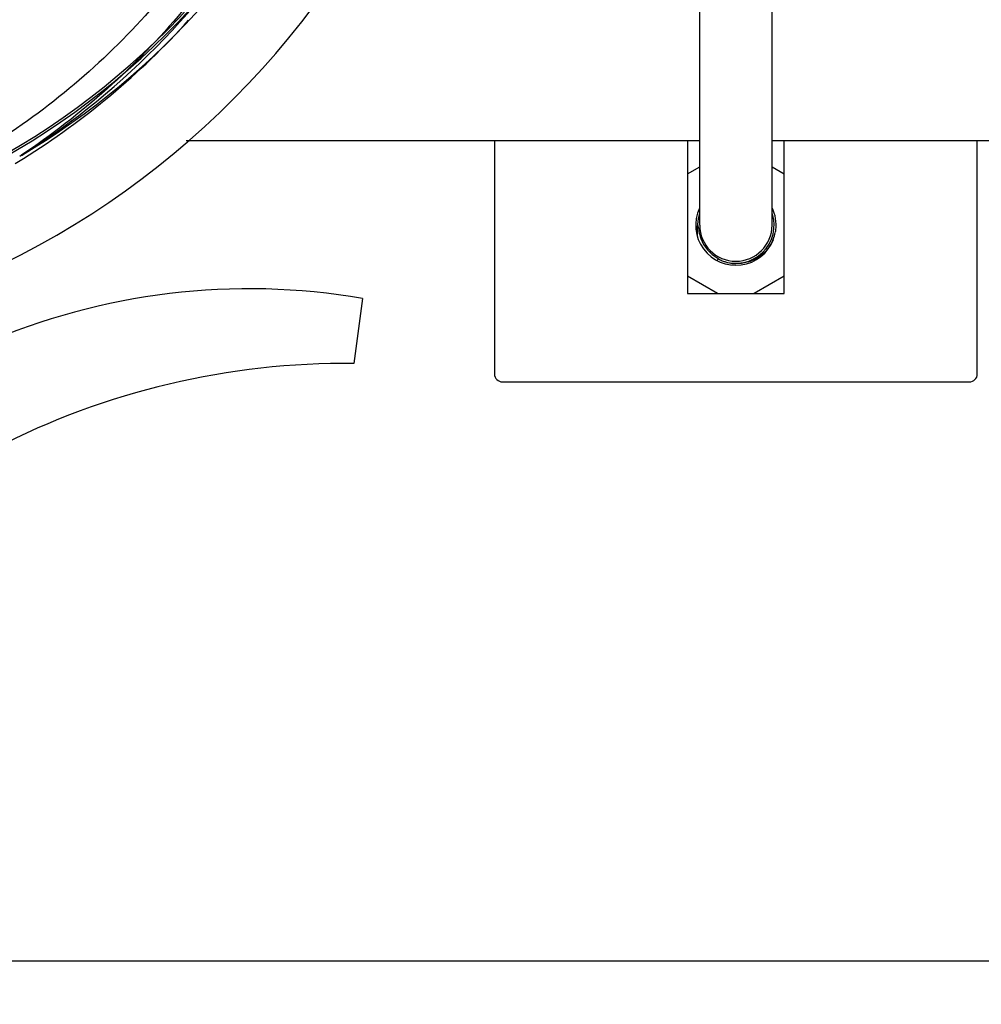
# Model space of a CAD drawing. Units: millimetres. Extents: x 14461 to 18719, y 9121 to 15012.
# Drawn here: x 16414 to 16534, y 10851 to 10973 of the extents above; entities that cross this region are included whole.
import ezdxf

# ---------------------------------------------------------------- set-up
doc = ezdxf.new("R2010")
doc.units = ezdxf.units.MM
doc.layers.add('COTAS', color=7, linetype='Continuous')
doc.styles.add('ARIAL', font='arial.ttf')
doc.dimstyles.new('Diseño_PlanosFabricacion', dxfattribs={"dimscale": 0.8, "dimtxt": 50, "dimasz": 50, "dimexe": 7, "dimexo": 7, "dimgap": 20, "dimtad": 1, "dimtih": 1, "dimtoh": 1, "dimdec": 0, "dimzin": 1, "dimdsep": 46, "dimtxsty": 'ARIAL', "dimcen": 15, "dimadec": 0, "dimazin": 0, "dimtp": 0.05, "dimtm": 0.05, "dimtfac": 1, "dimtdec": 0, "dimtofl": 0, "dimtmove": 0, "dimatfit": 3, "dimfxl": 0, "dimtolj": 1, "dimarcsym": 0})

# ---------------------------------------------------------------- blocks, each defined once
blk = doc.blocks.new('*D1')
at = {"layer": 'COTAS', "color": 0, "lineweight": -2}
for p, q in [((16537.82, 11649.51), (17109.86, 11649.51)), ((17104.26, 11609.51), (17104.26, 11288.95)), ((17104.26, 10896.06), (17104.26, 11216.08)), ((15282.42, 10856.06), (17109.86, 10856.06))]:
    blk.add_line(p, q, dxfattribs=at)
at = {"layer": 'COTAS', "color": 0}
for points in [[(17097.59, 11609.51), (17110.92, 11609.51), (17104.26, 11649.51)], [(17097.59, 10896.06), (17110.92, 10896.06), (17104.26, 10856.06)]]:
    blk.add_solid(points, dxfattribs=at)
at = {"layer": 'Defpoints', "color": 0}
for p in [(16532.22, 11649.51), (15276.82, 10856.06), (17104.26, 10856.06)]:
    blk.add_point(p, dxfattribs=at)
at = {"layer": 'COTAS', "color": 0, "insert": (17104.26, 11252.52), "char_height": 40, "attachment_point": 5, "style": 'ARIAL'}
blk.add_mtext('\\A1;793 mm', dxfattribs=at)
blk = doc.blocks.new('*D7')
at = {"layer": 'COTAS', "color": 0, "lineweight": -2}
for p, q in [((15063.57, 11478.51), (15063.57, 10681.51)), ((16842.87, 10977.01), (16842.87, 10681.51)), ((15103.57, 10687.11), (16802.87, 10687.11))]:
    blk.add_line(p, q, dxfattribs=at)
at = {"layer": 'COTAS', "color": 0}
for points in [[(15103.57, 10693.77), (15103.57, 10680.44), (15063.57, 10687.11)], [(16802.87, 10693.77), (16802.87, 10680.44), (16842.87, 10687.11)]]:
    blk.add_solid(points, dxfattribs=at)
at = {"layer": 'Defpoints', "color": 0}
for p in [(15063.57, 11484.11), (16842.87, 10982.61), (16842.87, 10687.11)]:
    blk.add_point(p, dxfattribs=at)
at = {"layer": 'COTAS', "color": 0, "insert": (15953.22, 10723.53), "char_height": 40, "attachment_point": 5, "style": 'ARIAL'}
blk.add_mtext('\\A1;1779 mm', dxfattribs=at)

msp = doc.modelspace()

# ---------------------------------------------------------------- linework, layer by layer
at = {"color": 7, "linetype": 'Continuous'}
for p, q in [((16498.72, 10947.51), (16498.72, 11128.51)), ((16507.72, 10947.51), (16507.72, 11128.51)), ((16434.92, 10958.01), (16498.72, 10958.01)), ((16473.22, 10958.01), (16473.22, 10929.01)), ((16497.22, 10958.01), (16497.22, 10939.01)), ((16507.72, 10958.01), (16563.72, 10958.01)), ((16509.22, 10939.01), (16509.22, 10958.01)), ((16533.22, 10929.01), (16533.22, 10958.01)), ((16414.43, 10956.18), (16414.23, 10956.05)), ((16414.48, 10955.65), (16414.7, 10955.79)), ((16497.22, 10953.86), (16498.72, 10954.73)), ((16507.72, 10954.73), (16509.22, 10953.86)), ((16501.03, 10943.35), (16500.89, 10943.09)), ((16500.94, 10939.01), (16497.22, 10941.16)), ((16509.22, 10941.16), (16505.49, 10939.01)), ((16497.22, 10939.01), (16509.22, 10939.01)), ((16456.82, 10938.38), (16455.74, 10930.32)), ((16474.22, 10928.01), (16532.22, 10928.01))]:
    msp.add_line(p, q, dxfattribs=at)
for centre, radius, start, end in [((16365.72, 11038.01), 106, 270.3322, 89.6678), ((16365.72, 11038.01), 94.39, 95.4616, 72.16), ((16365.72, 11038.01), 94.1, 94.5166, 71.215), ((16365.72, 11038.01), 95.24, 300.766, 336.6079), ((16363.92, 11036.14), 94.59, 302.28, 330.0931), ((16362.99, 11038.44), 97.49, 302.0313, 317.8021), ((16362.89, 11038.58), 97.67, 301.3178, 301.8856), ((16503.22, 10947.51), 5, 155.1199, 338.9309), ((16503.22, 10947.51), 5, 353.0771, 25.5811), ((16503.22, 10947.51), 4.75, 161.8317, 179.2366), ((16503.22, 10947.51), 4.75, 249.2308, 18.5038), ((16503.16, 10946.75), 4.77, 170.5197, 179.5008), ((16503.08, 10946.76), 4.68, 170.0034, 170.4946), ((16503.08, 10948.26), 4.67, 188.4668, 192.4065), ((16503.03, 10948.25), 4.61, 192.4076, 196.3543), ((16503.22, 10947.51), 4.5, 180, 0), ((16503.28, 10946.75), 4.89, 179.5183, 189.0204), ((16503.24, 10947.46), 4.67, 186.2652, 197.4464), ((16503.23, 10947.46), 4.65, 197.4461, 200.1832), ((16503.25, 10947.47), 4.68, 200.2236, 241.0216), ((16503.23, 10947.65), 5, 337.4368, 347.926), ((16503.27, 10947.65), 4.97, 348.3761, 351.4943), ((16503.25, 10947.65), 4.99, 347.928, 348.3782), ((16503.3, 10947.63), 4.93, 336.1654, 337.417), ((16503.25, 10947.45), 4.66, 240.989, 241.6318), ((16503.57, 10947.3), 4.7, 237.2782, 240.8385), ((16503.58, 10947.32), 4.72, 240.8392, 244.2531), ((16503.36, 10947.5), 4.79, 247.6139, 262.4562), ((16503.35, 10947.49), 4.78, 262.4795, 268.3436), ((16442.72, 10856.95), 82.64, 80.1721, 113.5863), ((16454.8, 10834.85), 95.47, 89.4362, 117.2134), ((16474.22, 10929.01), 1, 180, 270), ((16532.22, 10929.01), 1, 270, 0)]:
    msp.add_arc(centre, radius, start, end, dxfattribs=at)
for points, knots in [([(16454.79, 11047.69), (16456.19, 11039.21), (16456.52, 11021.63), (16449.5, 10996.08), (16435.37, 10973.22), (16421.89, 10961.16), (16414.43, 10956.18)], [0, 0, 0, 0, 0.244703, 0.492965, 0.744714, 1, 1, 1, 1]), ([(16443.47, 10993.49), (16439.61, 10985.81), (16429.55, 10971.38), (16408.85, 10954.84), (16383.98, 10944.66), (16365.98, 10942.82), (16357.03, 10943.17)], [0, 0, 0, 0, 0.244703, 0.492965, 0.744714, 1, 1, 1, 1]), ([(16507.81, 10945.63), (16507.62, 10945.19), (16507.1, 10944.37), (16506, 10943.41), (16504.66, 10942.82), (16503.69, 10942.7), (16503.22, 10942.71)], [0, 0, 0, 0, 0.250019, 0.500039, 0.750044, 1, 1, 1, 1])]:
    msp.add_open_spline(points, degree=3, knots=knots, dxfattribs=at)

# ---------------------------------------------------------------- dimensions: what is measured, and where the dimension line sits
at = {"layer": 'COTAS'}
dim = msp.add_linear_dim(base=(17104.26, 10856.06), p1=(16532.22, 11649.51), p2=(15276.82, 10856.06), angle=90, dimstyle='Diseño_PlanosFabricacion', override={"dimpost": ' mm'}, dxfattribs=at)
dim.commit()
dim.dimension.update_dxf_attribs({"geometry": '*D1', "text_midpoint": (17104.26, 11252.52), "dimtype": 160})
dim = msp.add_linear_dim(base=(16842.87, 10687.11), p1=(15063.57, 11484.11), p2=(16842.87, 10982.61), dimstyle='Diseño_PlanosFabricacion', override={"dimpost": ' mm'}, dxfattribs=at)
dim.commit()
dim.dimension.update_dxf_attribs({"geometry": '*D7', "text_midpoint": (15953.22, 10687.11), "dimtype": 160})

doc.saveas('drawing.dxf')
